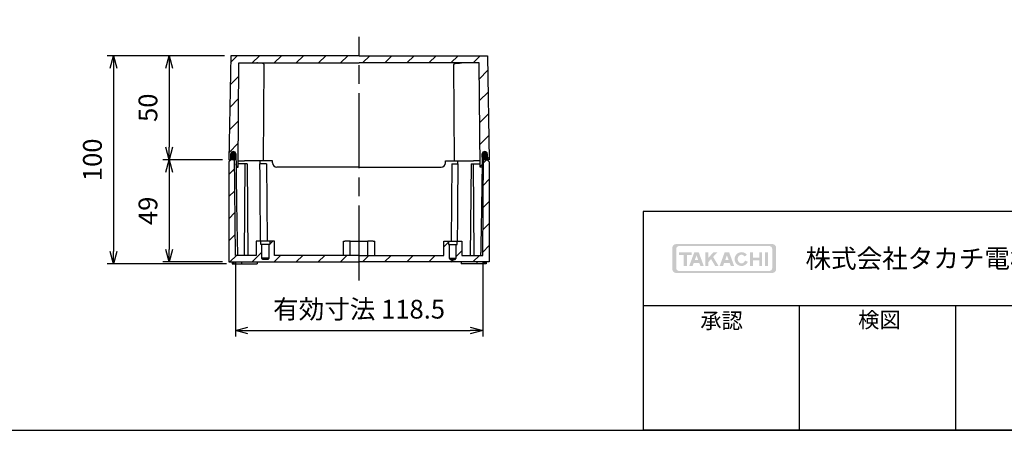
# Model space of a CAD drawing. Units: millimetres. Extents: x 0 to 2428, y 0 to 840.
# Drawn here: x 1550 to 2022, y 0 to 197 of the extents above; entities that cross this region are included whole.
import ezdxf
from ezdxf.enums import TextEntityAlignment as Align

# ---------------------------------------------------------------- set-up
doc = ezdxf.new("R2010")
doc.units = ezdxf.units.MM
doc.header["$LTSCALE"] = 3
doc.linetypes.add('AM_ISO08W050', pattern=[18, 12, -1.5, 3, -1.5])
for name, color, linetype, lineweight in [('AM_5', 3, 'Continuous', 25), ('AM_7', 4, 'AM_ISO08W050', 25), ('AM_8', 1, 'Continuous', 25), ('ｶﾞｽｹｯﾄ', 5, 'Continuous', 25), ('ﾄｯﾌﾟｶﾊﾞｰ', 7, 'Continuous', 25), ('ﾎﾞﾃﾞｨｰ', 2, 'Continuous', 25)]:
    doc.layers.add(name, color=color, linetype=linetype, lineweight=lineweight)
doc.layers.add('RAHM2', color=1, linetype='Continuous')
doc.styles.get("Standard").update_dxf_attribs({"font": 'ISOCP.SHX', "bigfont": 'EXTFONT.SHX'})
doc.dimstyles.new('AM_ISO$0', dxfattribs={"dimtxt": 3.5, "dimasz": 2.5, "dimexe": 1, "dimexo": 1, "dimgap": 1.5, "dimtad": 1, "dimdsep": 46, "dimtxsty": 'STANDARD', "dimblk": 'OPEN30', "dimcen": 0, "dimclrd": 3, "dimclre": 3, "dimclrt": 2, "dimadec": 0, "dimazin": 2, "dimtp": 0.1, "dimtm": 0.1, "dimtfac": 0.71, "dimtmove": 0, "dimatfit": 3, "dimldrblk": 'OPEN30', "dimfxl": 1, "dimlwd": -1, "dimlwe": -1, "dimarcsym": 0})
pattern_1 = [(45, (0, 0), (-5.303300858899105, 5.303300858899106), [])]

# ---------------------------------------------------------------- blocks, each defined once
blk = doc.blocks.new('TK-A3')
blk.add_lwpolyline([(0, 0), (403, 0), (403, 280), (0, 280.0000000000001)], close=True)
blk = doc.blocks.new('A$C0FAF06CF')
at = {"layer": 'AM_8'}
h = blk.add_hatch(color=1, dxfattribs=at)
edge = h.paths.add_edge_path()
edge.add_line((-8.013599999999968, -2.41150000000041), (8.013600000000068, -2.411500000000414))
edge.add_arc((8.013600000000054, -1.773380000000512), 0.6381199999999012, 270, 360)
edge.add_line((8.651719999999955, -1.773380000000512), (8.651719999999967, 1.773379999999486))
edge.add_arc((8.013600000000025, 1.773379999999429), 0.638119999999958, 5.1039e-12, 90.00000000000126)
edge.add_line((8.013599999999997, 2.41149999999939), (-8.013599999999997, 2.411499999999387))
edge.add_arc((-8.013600000000025, 1.773379999999436), 0.638119999999951, 89.99999999999682, 179.9999999999955)
edge.add_line((-8.651719999999983, 1.773379999999486), (-8.651719999999983, -1.773380000000505))
edge.add_arc((-8.013600000000025, -1.773380000000457), 0.638119999999951, 180.0000000000043, 270.0000000000045)
edge = h.paths.add_edge_path(flags=16)
edge.add_line((-7.47193999999996, 2.092439999999486), (7.471940000000017, 2.092439999999479))
edge.add_arc((7.471940000000046, 1.550779999999479), 0.5416600000000003, 7.958078640513122e-13, 90.00000000000148, ccw=False)
edge.add_line((8.013600000000025, 1.550779999999486), (8.013600000000025, -1.550780000000505))
edge.add_arc((7.471940000000017, -1.550780000000502), 0.5416600000000074, 270, 359.99999999999966, ccw=False)
edge.add_line((7.471940000000017, -2.092440000000506), (-7.47193999999996, -2.092440000000513))
edge.add_arc((-7.47193999999996, -1.550780000000505), 0.5416600000000074, 180, 270, ccw=False)
edge.add_line((-8.013599999999968, -1.550780000000505), (-8.013599999999968, 1.550779999999486))
edge.add_arc((-7.47193999999996, 1.550779999999486), 0.5416600000000003, 90, 180, ccw=False)
for points in [[(-5.453699999999969, 0.5935999999994924), (-5.453699999999969, 1.038799999999492), (-7.531299999999987, 1.038799999999492), (-7.531299999999987, 0.5935999999994924), (-6.759619999999983, 0.5935999999994924), (-6.759619999999983, -1.224300000000516), (-6.225379999999972, -1.224300000000516), (-6.225379999999972, 0.5935999999994924)], [(-3.146079999999983, 1.038799999999492), (-3.146079999999983, -1.224300000000516), (-2.671199999999942, -1.224300000000516), (-2.671199999999942, -0.6184186206901412), (-2.193432261217481, -0.1027759420753025), (-1.520149446800417, -1.224300000000516), (-0.9571799999999939, -1.224300000000516), (-1.851807874889658, 0.2659306476478651), (-1.135707252964408, 1.038799999999492), (-1.788279380580377, 1.038799999999492), (-2.671199999999942, 0.085886028951558), (-2.671199999999942, 1.038799999999492)], [(4.304715008555604, 1.038799999999492), (4.304715008555604, -1.224300000000516), (4.775885008555576, -1.224300000000516), (4.775885008555576, -0.315350000000512), (5.829525008555606, -0.315350000000512), (5.829525008555606, -1.224300000000516), (6.300695008555578, -1.224300000000516), (6.300695008555578, 1.038799999999492), (5.829525008555606, 1.038799999999492), (5.829525008555606, 0.1298499999994878), (4.775885008555576, 0.1298499999994878), (4.775885008555576, 1.038799999999492)], [(7.280135008555589, -1.224300000000516), (7.280135008555589, 1.038799999999492), (6.805255008555604, 1.038799999999492), (6.805255008555604, -1.224300000000516)]]:
    blk.add_hatch(color=1, dxfattribs=at).paths.add_polyline_path(points)
h = blk.add_hatch(color=1, dxfattribs=at)
h.paths.add_polyline_path([(-5.264049114754044, -1.224300000000516), (-5.084217508196672, -0.734580000000511), (-4.161102491803262, -0.734580000000511), (-3.981270885245876, -1.224300000000516), (-3.420619999999971, -1.224300000000516), (-4.251659999999958, 1.038799999999492), (-4.993659999999977, 1.038799999999492), (-5.82469999999995, -1.224300000000516)])
h.paths.add_polyline_path([(-4.332759934426206, -0.2671200000005083), (-4.912560065573728, -0.2671200000005083), (-4.622659999999967, 0.5223399999994971)], flags=16)
h = blk.add_hatch(color=1, dxfattribs=at)
h.paths.add_polyline_path([(-0.1961891147540484, -1.224300000000516), (-0.0163575081966769, -0.734580000000511), (0.9067575081967476, -0.734580000000511), (1.086589114754119, -1.224300000000516), (1.64724000000001, -1.224300000000516), (0.8162000000000375, 1.038799999999492), (0.0742000000000189, 1.038799999999492), (-0.7568399999999543, -1.224300000000516)])
h.paths.add_polyline_path([(0.7351000655737892, -0.2671200000005083), (0.1552999344262673, -0.2671200000005083), (0.4452000000000283, 0.5223399999994971)], flags=16)
h = blk.add_hatch(color=1, dxfattribs=at)
edge = h.paths.add_edge_path()
edge.add_ellipse((2.878960000000006, -0.0927500000005264), major_axis=(0, 0.7271600000000495), ratio=0.8673469387754511, start_angle=308.5505407908052, end_angle=246.5820184016549)
edge.add_line((3.469375036740871, -0.3484654247793539), (3.94113500855559, -0.5527900000005097))
edge.add_arc((2.878960000000006, -0.0927500000005122), 1.157520000000026, 38.550540790803325, 336.58201840165333, ccw=False)
edge.add_line((3.784208621486186, 0.6286219454599618), (3.397792961318373, 0.3206961337928842))
blk = doc.blocks.new('TK-仕様書NEW')
for p, q in [((0, 35), (-193, 35)), ((-193, 35), (-193, 0)), ((-193.0000000000001, 19.99999999999994), (-35, 19.99999999999994)), ((-168.0000000000001, 19.99999999999993), (-168, 0)), ((-143.0000000000001, 19.99999999999993), (-143, 0)), ((0, 0), (-193, 0))]:
    blk.add_line(p, q)
at = {"xscale": 0.9599999999999999, "yscale": 0.9599999999999999, "zscale": 0.9599999999999999}
blk.add_blockref('A$C0FAF06CF', (-180, 27.49999999999997), dxfattribs=at)
at = {"insert": (-167, 27.49999999999997), "char_height": 3, "width": 42.88435181670968, "attachment_point": 4}
blk.add_mtext('\\fＭＳ ゴシック|b0|i0|c128|p49;株式会社タカチ電機工業', dxfattribs=at)
for tag, p in [('品名', (-106.1561493930892, 24.94727555274869)), ('型番', (-106.1391682485609, 11.53771236320705))]:
    blk.add_attdef(tag, p, '', height=3.5)
for tag, height, p in [('GEN-TITLE-SCA', 3, (-17.5, 14.79266317345349)), ('承認', 3.5, (-180.7195176573868, 7.729076668239944)), ('検図', 3.5, (-155.5000000000001, 7.72907666823994)), ('製図', 3.5, (-130.5000000000001, 7.72907666823994)), ('ページNO.', 3.5, (-21, 5.5)), ('総ページ数', 3.5, (-12, 5.5))]:
    blk.add_attdef(tag, text='', height=height).set_placement(p, align=Align.MIDDLE)
blk.add_attdef('GEN-TITLE-DAT', text='', height=3).set_placement((-85.5, 3.5), align=Align.MIDDLE_CENTER)
at = {"layer": 'RAHM2', "char_height": 2.5, "width": 17, "attachment_point": 2}
for s, insert in [('承認', (-180.4289022005786, 18.8010354072796)), ('検図', (-155.1678725559621, 18.92584712714763))]:
    blk.add_mtext(s, dxfattribs=dict(at, insert=insert))
blk = doc.blocks.new('_Open30')
at = {"color": 0, "linetype": 'ByBlock', "lineweight": -2}
for p, q in [((-1, 0.26794919), (0, 0)), ((0, 0), (-1, -0.26794919)), ((0, 0), (-1, 0))]:
    blk.add_line(p, q, dxfattribs=at)
blk = doc.blocks.new('*D105')
at = {"layer": 'AM_5', "color": 3}
for p, q in [((1653.256505510897, 80.99075722391478), (1653.256505510897, 44.99075722391353)), ((1772.055379047697, 80.99075722391478), (1772.055379047697, 44.99075722391353)), ((1659.256505510898, 47.99075722391353), (1766.055379047697, 47.99075722391353))]:
    blk.add_line(p, q, dxfattribs=at)
at = {"layer": 'Defpoints', "color": 0}
for p in [(1653.256505510897, 83.99075722391478), (1772.055379047697, 83.99075722391478), (1772.055379047697, 47.99075722391353)]:
    blk.add_point(p, dxfattribs=at)
at = {"layer": 'AM_5', "color": 3, "xscale": 6, "yscale": 6, "zscale": 6, "rotation": 180}
blk.add_blockref('_Open30', (1653.256505510897, 47.99075722391353), dxfattribs=at)
at = {"layer": 'AM_5', "color": 3, "xscale": 6, "yscale": 6, "zscale": 6}
blk.add_blockref('_Open30', (1772.055379047697, 47.99075722391353), dxfattribs=at)
at = {"layer": 'AM_5', "color": 2, "insert": (1712.655942279297, 56.99075722391353), "char_height": 9, "attachment_point": 5}
blk.add_mtext('有効寸法 118.5', dxfattribs=at)
blk = doc.blocks.new('*D114')
at = {"layer": 'AM_5', "color": 3}
for p, q in [((1648.028695525708, 179.8907572239147), (1591.788780601067, 179.8907572239148)), ((1594.788780601067, 173.8907572239148), (1594.788780601067, 85.89075722391466)), ((1649.073827984516, 79.89075722391465), (1591.788780601067, 79.89075722391466))]:
    blk.add_line(p, q, dxfattribs=at)
at = {"layer": 'Defpoints', "color": 0}
for p in [(1651.028695525707, 179.8907572239147), (1594.788780601067, 79.89075722391466), (1652.073827984516, 79.89075722391465)]:
    blk.add_point(p, dxfattribs=at)
at = {"layer": 'AM_5', "color": 3, "xscale": 6, "yscale": 6, "zscale": 6}
for p, rotation in [((1594.788780601067, 179.8907572239148), 90), ((1594.788780601067, 79.89075722391466), 270)]:
    blk.add_blockref('_Open30', p, dxfattribs=dict(at, rotation=rotation))
at = {"layer": 'AM_5', "color": 2, "insert": (1585.788780601068, 129.890757223915), "char_height": 9, "attachment_point": 5, "rotation": 90}
blk.add_mtext('100', dxfattribs=at)
blk = doc.blocks.new('*D115')
at = {"layer": 'AM_5', "color": 3}
for p, q in [((1648.028695525708, 179.8907572239147), (1618.455942279297, 179.8907572239147)), ((1621.455942279298, 173.8907572239147), (1621.455942279298, 135.8907572239145)), ((1647.155942279297, 129.8907572239145), (1618.455942279297, 129.8907572239145))]:
    blk.add_line(p, q, dxfattribs=at)
at = {"layer": 'Defpoints', "color": 0}
for p in [(1651.028695525707, 179.8907572239147), (1621.455942279298, 129.8907572239145), (1650.155942279297, 129.8907572239145)]:
    blk.add_point(p, dxfattribs=at)
at = {"layer": 'AM_5', "color": 3, "xscale": 6, "yscale": 6, "zscale": 6}
for p, rotation in [((1621.455942279298, 179.8907572239147), 90), ((1621.455942279298, 129.8907572239145), 270)]:
    blk.add_blockref('_Open30', p, dxfattribs=dict(at, rotation=rotation))
at = {"layer": 'AM_5', "color": 2, "insert": (1612.455942279298, 154.8907572239149), "char_height": 9, "attachment_point": 5, "rotation": 90}
blk.add_mtext('50', dxfattribs=at)
blk = doc.blocks.new('*D116')
at = {"layer": 'AM_5', "color": 3}
for p, q in [((1647.155942279297, 129.8907572239145), (1618.455942279297, 129.8907572239145)), ((1621.455942279298, 123.8907572239145), (1621.455942279298, 86.89075722391489)), ((1647.155942279297, 80.89075722391487), (1618.455942279297, 80.89075722391489))]:
    blk.add_line(p, q, dxfattribs=at)
at = {"layer": 'Defpoints', "color": 0}
for p in [(1650.155942279297, 129.8907572239145), (1621.455942279298, 80.89075722391489), (1650.155942279297, 80.89075722391487)]:
    blk.add_point(p, dxfattribs=at)
at = {"layer": 'AM_5', "color": 3, "xscale": 6, "yscale": 6, "zscale": 6}
for p, rotation in [((1621.455942279298, 129.8907572239145), 90), ((1621.455942279298, 80.89075722391489), 270)]:
    blk.add_blockref('_Open30', p, dxfattribs=dict(at, rotation=rotation))
at = {"layer": 'AM_5', "color": 2, "insert": (1612.455942279298, 105.3907572239149), "char_height": 9, "attachment_point": 5, "rotation": 90}
blk.add_mtext('49', dxfattribs=at)

msp = doc.modelspace()

# ---------------------------------------------------------------- hatches: boundary and pattern name
at = {"layer": 'AM_8'}
h = msp.add_hatch(dxfattribs=at)
h.set_pattern_fill('_U', color=256, scale=7.5, angle=45, style=0, pattern_type=0)
h.set_pattern_definition(pattern_1)
edge = h.paths.add_edge_path()
edge.add_line((1651.028695525707, 179.8907572239147), (1650.155942279297, 129.890757223915))
edge.add_line((1650.155942279297, 129.890757223915), (1651.056885303847, 129.890757223915))
edge.add_line((1651.056885303847, 129.890757223915), (1651.106125045108, 132.7117001116401))
edge.add_arc((1652.305942279296, 132.6907572239149), 1.200000000001023, 1.0382897194861016, 178.9999999999817, ccw=False)
edge.add_line((1653.505745249819, 132.7125019227741), (1653.620317757238, 126.390757223915))
edge.add_line((1653.620317757238, 126.390757223915), (1654.529761675927, 126.390757223915))
edge.add_line((1654.529761675927, 126.390757223915), (1654.966105065468, 176.390757223915))
edge.add_line((1654.966105065468, 176.390757223915), (1770.345779493127, 176.390757223915))
edge.add_line((1770.345779493127, 176.390757223915), (1770.782122882667, 126.390757223915))
edge.add_line((1770.782122882667, 126.390757223915), (1771.691566801357, 126.390757223915))
edge.add_line((1771.691566801357, 126.390757223915), (1771.806139308777, 132.7125019227739))
edge.add_arc((1773.005942279298, 132.6907572239149), 1.199999999999081, 1.0000000000171099, 178.9617102805148, ccw=False)
edge.add_line((1774.205759513485, 132.7117001116399), (1774.233678948007, 131.1121967791008))
edge.add_line((1774.233678948007, 131.1121967791008), (1774.254999254747, 129.890757223915))
edge.add_line((1774.254999254747, 129.890757223915), (1775.155942279297, 129.890757223915))
edge.add_line((1775.155942279297, 129.890757223915), (1774.283189032887, 179.8907572239147))
edge.add_line((1774.283189032887, 179.8907572239147), (1651.028695525707, 179.8907572239147))
h = msp.add_hatch(dxfattribs=at)
h.set_pattern_fill('_U', color=256, scale=7.5, angle=45, style=0, pattern_type=0)
h.set_pattern_definition(pattern_1)
edge = h.paths.add_edge_path()
edge.add_line((1774.155942279297, 129.890757223915), (1773.705942279297, 129.890757223915))
edge.add_line((1773.705942279297, 129.890757223915), (1773.690185296358, 130.0708603630496))
edge.add_arc((1773.005407653938, 131.090757223915), 1.228458394232885, 243.4765478363737, 303.8781429110958, ccw=False)
edge.add_line((1772.456822251481, 129.9915920486238), (1772.455942279297, 129.8907572239149))
edge.add_line((1772.455942279297, 129.890757223915), (1772.055379047697, 83.9907572239149))
edge.add_line((1772.055379047697, 83.9907572239149), (1762.005942279297, 83.9907572239149))
edge.add_line((1762.005942279297, 83.9907572239149), (1762.005942279297, 90.89075722391497))
edge.add_line((1762.005942279297, 90.89075722391497), (1759.755942279297, 90.89075722391497))
edge.add_line((1759.755942279297, 90.89075722391497), (1759.755942279297, 89.29075722391507))
edge.add_line((1759.755942279297, 89.29075722391507), (1759.355942279297, 89.29075722391507))
edge.add_line((1759.355942279297, 89.29075722391507), (1759.355942279297, 82.59075722391503))
edge.add_line((1759.355942279297, 82.59075722391503), (1758.855942279297, 82.09075722391503))
edge.add_line((1758.855942279297, 82.09075722391503), (1756.455942279298, 82.09075722391503))
edge.add_line((1756.455942279298, 82.09075722391503), (1755.955942279297, 82.59075722391503))
edge.add_line((1755.955942279297, 82.59075722391503), (1755.955942279297, 89.29075722391507))
edge.add_line((1755.955942279297, 89.29075722391507), (1755.555942279298, 89.29075722391507))
edge.add_line((1755.555942279298, 89.29075722391507), (1755.555942279298, 90.89075722391497))
edge.add_line((1755.555942279298, 90.89075722391497), (1753.305942279298, 90.89075722391497))
edge.add_line((1753.305942279298, 90.89075722391497), (1753.305942279298, 83.9907572239149))
edge.add_line((1753.305942279298, 83.9907572239149), (1672.005942279298, 83.9907572239149))
edge.add_line((1672.005942279298, 83.9907572239149), (1672.005942279298, 90.89075722391497))
edge.add_line((1672.005942279298, 90.89075722391497), (1669.755942279298, 90.89075722391497))
edge.add_line((1669.755942279298, 90.89075722391497), (1669.755942279298, 89.29075722391507))
edge.add_line((1669.755942279298, 89.29075722391507), (1669.355942279298, 89.29075722391507))
edge.add_line((1669.355942279298, 89.29075722391507), (1669.355942279298, 82.59075722391503))
edge.add_line((1669.355942279298, 82.59075722391503), (1668.855942279298, 82.09075722391503))
edge.add_line((1668.855942279298, 82.09075722391503), (1666.455942279297, 82.09075722391503))
edge.add_line((1666.455942279297, 82.09075722391503), (1665.955942279297, 82.59075722391503))
edge.add_line((1665.955942279297, 82.59075722391503), (1665.955942279297, 89.29075722391507))
edge.add_line((1665.955942279297, 89.29075722391507), (1665.555942279297, 89.29075722391507))
edge.add_line((1665.555942279297, 89.29075722391507), (1665.555942279297, 90.89075722391497))
edge.add_line((1665.555942279297, 90.89075722391497), (1663.305942279297, 90.89075722391497))
edge.add_line((1663.305942279297, 90.89075722391497), (1663.305942279297, 83.9907572239149))
edge.add_line((1663.305942279297, 83.9907572239149), (1653.256505510897, 83.9907572239149))
edge.add_line((1653.256505510897, 83.9907572239149), (1652.855942279298, 129.890757223915))
edge.add_line((1652.855942279298, 129.890757223915), (1652.855062307114, 129.991592048624))
edge.add_arc((1652.306476904658, 131.090757223915), 1.228458394232821, 236.1218570888954, 296.5234521636293, ccw=False)
edge.add_line((1651.621699262237, 130.0708603630496), (1651.605942279298, 129.890757223915))
edge.add_line((1651.605942279298, 129.890757223915), (1651.155942279297, 129.890757223915))
edge.add_line((1651.155942279297, 129.890757223915), (1650.155942279297, 128.890757223915))
edge.add_line((1650.155942279297, 128.890757223915), (1650.155942279297, 80.89075722391497))
edge.add_line((1650.155942279297, 80.89075722391497), (1775.155942279297, 80.89075722391497))
edge.add_line((1775.155942279297, 80.89075722391497), (1775.155942279297, 128.890757223915))
edge.add_line((1775.155942279297, 128.890757223915), (1774.155942279297, 129.890757223915))
at = {"layer": 'ｶﾞｽｹｯﾄ'}
h = msp.add_hatch(color=256, dxfattribs=at)
edge = h.paths.add_edge_path()
edge.add_line((1653.534733596792, 131.1130176054513), (1653.505745249818, 132.7125019227739))
edge.add_arc((1652.305942279296, 132.6907572239149), 1.200000000000558, 1.038289719482601, 178.9999999999813)
edge.add_line((1651.106125045108, 132.7117001116401), (1651.078205610588, 131.1121967791007))
edge.add_arc((1652.306476904657, 131.090757223915), 1.228458394232842, 179.000000000081, 361.0382897194892)
h = msp.add_hatch(color=256, dxfattribs=at)
edge = h.paths.add_edge_path()
edge.add_line((1771.777150961802, 131.1130176054513), (1771.806139308777, 132.7125019227739))
edge.add_arc((1773.005942279298, 132.6907572239149), 1.200000000000558, 1.0000000000185878, 178.9617102805174, ccw=False)
edge.add_line((1774.205759513487, 132.7117001116401), (1774.233678948007, 131.1121967791007))
edge.add_arc((1773.005407653938, 131.090757223915), 1.228458394232842, -181.03828971948906, 0.9999999999189981, ccw=False)

# ---------------------------------------------------------------- linework, layer by layer
at = {"layer": 'AM_7'}
msp.add_line((1712.655942279297, 71.89075722391499), (1712.655942279297, 188.8907572239148), dxfattribs=at)
at = {"layer": 'ｶﾞｽｹｯﾄ'}
for p, q in [((1651.106125045108, 132.7117001116401), (1651.078205610588, 131.1121967791007)), ((1653.534733596792, 131.1130176054514), (1653.505745249818, 132.7125019227739)), ((1771.777150961802, 131.1130176054514), (1771.806139308777, 132.7125019227739)), ((1774.205759513487, 132.7117001116401), (1774.233678948007, 131.1121967791007))]:
    msp.add_line(p, q, dxfattribs=at)
for centre, radius, start, end in [((1652.305942279298, 132.6907572239149), 1.200000000000005, 1.038289719474396, 178.9999999999852), ((1773.005942279297, 132.6907572239149), 1.200000000000005, 1.000000000014805, 178.9617102805256), ((1652.306476904657, 131.090757223915), 1.228458394232883, 179.0000000000764, 1.038289719487426), ((1773.005407653938, 131.090757223915), 1.228458394232883, 178.9617102805126, 0.9999999999235981)]:
    msp.add_arc(centre, radius, start, end, dxfattribs=at)
at = {"layer": 'ﾄｯﾌﾟｶﾊﾞｰ'}
for p, q in [((1651.028695525707, 179.8907572239147), (1650.155942279297, 129.890757223915)), ((1712.655942279297, 179.8907572239147), (1651.028695525707, 179.8907572239147)), ((1712.655942279297, 179.8907572239147), (1774.283189032887, 179.8907572239147)), ((1774.283189032887, 179.8907572239147), (1775.155942279297, 129.890757223915)), ((1654.529761675927, 126.390757223915), (1654.966105065468, 176.390757223915)), ((1654.966105065468, 176.390757223915), (1712.655942279297, 176.390757223915)), ((1666.755942279297, 129.390757223915), (1667.158684220867, 175.5404126585449)), ((1770.345779493127, 176.390757223915), (1712.655942279297, 176.390757223915)), ((1758.555942279297, 129.390757223915), (1758.153200337727, 175.5404126585449)), ((1770.782122882667, 126.390757223915), (1770.345779493127, 176.390757223915)), ((1651.056885303847, 129.890757223915), (1651.106125045108, 132.7117001116401)), ((1653.505745249817, 132.7125019227739), (1653.620317757238, 126.390757223915)), ((1771.806139308777, 132.7125019227739), (1771.691566801357, 126.390757223915)), ((1774.254999254747, 129.890757223915), (1774.205759513487, 132.7117001116401)), ((1650.155942279297, 129.890757223915), (1651.056885303847, 129.890757223915)), ((1651.056885303846, 129.890757223915), (1651.155942279297, 129.890757223915)), ((1653.556885303845, 129.890757223915), (1652.855942279298, 129.890757223915)), ((1654.555942279297, 129.390757223915), (1657.655942279298, 129.390757223915)), ((1666.755942279297, 129.390757223915), (1657.655942279298, 129.390757223915)), ((1671.155942279298, 129.390757223915), (1666.755942279297, 129.390757223915)), ((1671.155942279298, 128.390757223915), (1671.155942279298, 129.390757223915)), ((1754.155942279297, 129.390757223915), (1758.555942279297, 129.390757223915)), ((1754.155942279297, 128.390757223915), (1754.155942279297, 129.390757223915)), ((1758.555942279297, 129.390757223915), (1767.655942279297, 129.390757223915)), ((1770.755942279297, 129.390757223915), (1767.655942279297, 129.390757223915)), ((1771.75499925475, 129.890757223915), (1772.455942279297, 129.890757223915)), ((1774.25499925475, 129.890757223915), (1774.155942279297, 129.890757223915)), ((1775.155942279297, 129.890757223915), (1774.254999254747, 129.890757223915)), ((1653.620317757238, 126.390757223915), (1654.529761675927, 126.390757223915)), ((1712.655942279297, 126.390757223915), (1673.155942279297, 126.390757223915)), ((1712.655942279297, 126.390757223915), (1752.155942279297, 126.390757223915)), ((1771.691566801357, 126.390757223915), (1770.782122882667, 126.390757223915))]:
    msp.add_line(p, q, dxfattribs=at)
for centre, radius, start, end in [((1652.305942279297, 132.6907572239149), 1.200000000000002, 1.038289719487426, 178.9999999999852), ((1773.005942279297, 132.6907572239149), 1.200000000000002, 1.000000000014805, 178.9617102805126), ((1673.155942279297, 128.390757223915), 2, 180, 270), ((1752.155942279297, 128.390757223915), 2, 270, 0)]:
    msp.add_arc(centre, radius, start, end, dxfattribs=at)
for points in [[(1667.158684220864, 175.540412658544), (1667.161034053374, 175.8096767938739), (1666.93184953274, 176.0272158070418), (1665.971531564248, 176.301330471724), (1665.23998768922, 176.3615493094271), (1664.117167001543, 176.3879879818973), (1663.819471981557, 176.3906023315292), (1663.503437146277, 176.390757223915)], [(1758.15320033773, 175.540412658544), (1758.150850505221, 175.8096767938739), (1758.380035025855, 176.0272158070418), (1759.340352994347, 176.301330471724), (1760.071896869375, 176.3615493094271), (1761.194717557051, 176.3879879818973), (1761.492412577038, 176.3906023315292), (1761.808447412317, 176.390757223915)]]:
    msp.add_open_spline(points, degree=3, knots=[-4.360773923026401, -4.360773923026401, -4.360773923026378, -4.360773923026378, -3.999959293027956, -3.999959293027956, -3.639144663029511, -3.639144663029511, -3.522703337049815, -3.522703337049815, -3.522703337049815, -3.522703337049815], dxfattribs=at)
at = {"layer": 'ﾎﾞﾃﾞｨｰ'}
for p, q in [((1651.155942279297, 129.890757223915), (1650.155942279297, 128.890757223915)), ((1650.155942279297, 128.890757223915), (1650.155942279297, 80.89075722391497)), ((1651.605942279298, 129.890757223915), (1651.155942279297, 129.890757223915)), ((1651.701056082275, 130.9779129666626), (1651.605942279298, 129.890757223915)), ((1652.838488543716, 131.890757223915), (1652.697250780367, 131.890757223915)), ((1653.256505510897, 83.9907572239149), (1652.838488543716, 131.890757223915)), ((1653.593132420069, 127.890757223915), (1653.559605262306, 127.8907572237183)), ((1657.855942279297, 127.890757223915), (1654.542851977614, 127.890757223915)), ((1657.855942279297, 127.890757223915), (1657.472832783287, 83.9907572239149)), ((1658.855942279298, 127.890757223915), (1657.855942279297, 127.890757223915)), ((1658.855942279298, 127.890757223915), (1659.239051775308, 83.9907572239149)), ((1668.155942279297, 127.890757223915), (1665.077000874038, 127.890757223915)), ((1665.173396014878, 127.890757223915), (1665.160305713191, 129.3907572239147)), ((1668.155942279297, 127.890757223915), (1668.478836387556, 90.89075722391497)), ((1757.155942279297, 127.890757223915), (1756.83304817104, 90.89075722391497)), ((1757.155942279297, 127.890757223915), (1760.234883684557, 127.890757223915)), ((1760.138488543718, 127.890757223915), (1760.151578845404, 129.3907572239147)), ((1766.455942279297, 127.890757223915), (1766.072832783288, 83.9907572239149)), ((1766.455942279297, 127.890757223915), (1767.455942279298, 127.890757223915)), ((1767.455942279298, 127.890757223915), (1770.769032580981, 127.890757223915)), ((1767.455942279298, 127.890757223915), (1767.839051775307, 83.9907572239149)), ((1771.718752138526, 127.890757223915), (1771.752279296289, 127.8907572237183)), ((1772.055379047697, 83.9907572239149), (1772.473396014879, 131.890757223915)), ((1772.473396014879, 131.890757223915), (1772.614633778228, 131.890757223915)), ((1773.61082847632, 130.9779129666626), (1773.705942279297, 129.890757223915)), ((1773.705942279297, 129.890757223915), (1774.155942279297, 129.890757223915)), ((1774.155942279297, 129.890757223915), (1775.155942279297, 128.890757223915)), ((1775.155942279297, 128.890757223915), (1775.155942279297, 80.89075722391497)), ((1665.555942279297, 90.89075722391497), (1663.305942279297, 90.89075722391497)), ((1663.305942279297, 90.89075722391497), (1663.305942279297, 83.9907572239149)), ((1665.555942279297, 89.29075722391507), (1665.555942279297, 90.89075722391497)), ((1669.755942279298, 90.89075722391497), (1665.555942279297, 90.89075722391497)), ((1672.005942279298, 90.89075722391497), (1669.755942279298, 90.89075722391497)), ((1669.755942279298, 90.89075722391497), (1669.755942279298, 89.29075722391507)), ((1672.005942279298, 83.9907572239149), (1672.005942279298, 90.89075722391497)), ((1705.155942279297, 90.89075722391497), (1705.905942279297, 90.89075722391497)), ((1705.155942279297, 83.9907572239149), (1705.155942279297, 90.89075722391497)), ((1708.371085222172, 90.89075722391497), (1705.905942279297, 90.89075722391497)), ((1708.371085222172, 90.89075722391497), (1716.940799336423, 90.89075722391497)), ((1708.371085222172, 83.9907572239149), (1708.371085222172, 90.89075722391497)), ((1719.405942279297, 90.89075722391497), (1716.940799336424, 90.89075722391497)), ((1716.940799336424, 83.9907572239149), (1716.940799336424, 90.89075722391497)), ((1719.405942279297, 90.89075722391497), (1720.155942279297, 90.89075722391497)), ((1720.155942279297, 83.9907572239149), (1720.155942279297, 90.89075722391497)), ((1753.305942279298, 83.9907572239149), (1753.305942279298, 90.89075722391497)), ((1753.305942279298, 90.89075722391497), (1755.555942279298, 90.89075722391497)), ((1755.555942279298, 90.89075722391497), (1755.555942279298, 89.29075722391507)), ((1755.555942279298, 90.89075722391497), (1759.755942279297, 90.89075722391497)), ((1759.755942279297, 89.29075722391507), (1759.755942279297, 90.89075722391497)), ((1759.755942279297, 90.89075722391497), (1762.005942279297, 90.89075722391497)), ((1762.005942279297, 90.89075722391497), (1762.005942279297, 83.9907572239149)), ((1665.955942279297, 89.29075722391507), (1665.555942279297, 89.29075722391507)), ((1665.955942279297, 82.59075722391503), (1665.955942279297, 89.29075722391507)), ((1669.355942279298, 89.29075722391507), (1665.955942279297, 89.29075722391507)), ((1669.755942279298, 89.29075722391507), (1669.355942279298, 89.29075722391507)), ((1669.355942279298, 89.29075722391507), (1669.355942279298, 82.59075722391503)), ((1755.555942279298, 89.29075722391507), (1755.955942279297, 89.29075722391507)), ((1755.955942279297, 89.29075722391507), (1755.955942279297, 82.59075722391503)), ((1755.955942279297, 89.29075722391507), (1759.355942279297, 89.29075722391507)), ((1759.355942279297, 82.59075722391503), (1759.355942279297, 89.29075722391507)), ((1759.355942279297, 89.29075722391507), (1759.755942279297, 89.29075722391507)), ((1650.155942279297, 80.89075722391497), (1712.655942279297, 80.89075722391497)), ((1651.655942279298, 80.89075722391497), (1651.655942279298, 79.89075722391499)), ((1652.073827984517, 80.89075722391497), (1652.073827984517, 79.89075722391499)), ((1652.615109014847, 79.89075722391499), (1652.615109014847, 80.89075722391497)), ((1663.305942279297, 83.9907572239149), (1653.256505510897, 83.9907572239149)), ((1656.155942279298, 80.89075722391497), (1656.155942279298, 79.89075722391499)), ((1663.655942279298, 80.89075722391497), (1663.655942279298, 79.89075722391499)), ((1666.455942279297, 82.09075722391503), (1665.955942279297, 82.59075722391503)), ((1669.355942279298, 82.59075722391503), (1665.955942279297, 82.59075722391503)), ((1668.855942279298, 82.09075722391503), (1666.455942279297, 82.09075722391503)), ((1669.355942279298, 82.59075722391503), (1668.855942279298, 82.09075722391503)), ((1712.655942279297, 83.9907572239149), (1672.005942279298, 83.9907572239149)), ((1712.655942279297, 83.9907572239149), (1753.305942279298, 83.9907572239149)), ((1775.155942279297, 80.89075722391497), (1712.655942279297, 80.89075722391497)), ((1755.955942279297, 82.59075722391503), (1756.455942279298, 82.09075722391503)), ((1755.955942279297, 82.59075722391503), (1759.355942279297, 82.59075722391503)), ((1756.455942279298, 82.09075722391503), (1758.855942279297, 82.09075722391503)), ((1758.855942279297, 82.09075722391503), (1759.355942279297, 82.59075722391503)), ((1761.655942279297, 80.89075722391497), (1761.655942279297, 79.89075722391499)), ((1762.005942279297, 83.9907572239149), (1772.055379047697, 83.9907572239149)), ((1769.155942279297, 80.89075722391497), (1769.155942279297, 79.89075722391499)), ((1772.696775543748, 79.89075722391499), (1772.696775543748, 80.89075722391497)), ((1773.238056574077, 80.89075722391497), (1773.238056574077, 79.89075722391499)), ((1773.655942279297, 80.89075722391497), (1773.655942279297, 79.89075722391499)), ((1651.655942279298, 79.89075722391499), (1652.073827984517, 79.89075722391499)), ((1652.073827984517, 79.89075722391499), (1652.615109014847, 79.89075722391499)), ((1652.615109014846, 79.89075722391499), (1656.155942279298, 79.89075722391499)), ((1656.155942279297, 79.89075722391499), (1663.655942279298, 79.89075722391499)), ((1769.155942279298, 79.89075722391499), (1761.655942279297, 79.89075722391499)), ((1772.696775543749, 79.89075722391499), (1769.155942279297, 79.89075722391499)), ((1773.238056574077, 79.89075722391499), (1772.696775543748, 79.89075722391499)), ((1773.655942279297, 79.89075722391499), (1773.238056574079, 79.89075722391499))]:
    msp.add_line(p, q, dxfattribs=at)
for centre, start, end in [((1652.697250780367, 130.890757223915), 90, 175.0000000000002), ((1772.614633778228, 130.890757223915), 4.999999999999793, 90)]:
    msp.add_arc(centre, 0.9999999999999941, start, end, dxfattribs=at)
for points in [[(1653.55960525115, 127.89075722357), (1653.969832222335, 97.15383278796914), (1654.300786466824, 83.99075722391467)], [(1771.752279307445, 127.89075722357), (1771.34205233626, 97.15383278796914), (1771.01109809177, 83.99075722391467)]]:
    msp.add_rational_spline(points, [1.002161979474126, 1.024127215043261, 1.001764221029384], degree=2, dxfattribs=at)
for points in [[(1665.346966132951, 90.89075722391497), (1665.328205566184, 93.50791349377435), (1665.274127718538, 101.0243830661009), (1665.184296681957, 113.3781258051049), (1665.112853937907, 123.0647088730279), (1665.077000874038, 127.890757223915)], [(1759.964918425644, 90.89075722391497), (1759.983678992411, 93.50791349377435), (1760.037756840057, 101.0243830661009), (1760.127587876637, 113.3781258051049), (1760.199030620687, 123.0647088730279), (1760.234883684557, 127.890757223915)]]:
    msp.add_open_spline(points, degree=3, knots=[0.15578069020031, 0.15578069020031, 0.15578069020031, 0.15578069020031, 0.3333333333333001, 0.6666666666667, 1, 1, 1, 1], dxfattribs=at)

# ---------------------------------------------------------------- block references
at = {"lineweight": 0, "xscale": 3, "yscale": 3, "zscale": 3}
for name, p in [('TK-A3', (1219, 0)), ('TK-仕様書NEW', (2428, 0))]:
    msp.add_blockref(name, p, dxfattribs=at)

# ---------------------------------------------------------------- dimensions: what is measured, and where the dimension line sits
at = {"layer": 'AM_5'}
for base, p1, p2, picture, middle in [((1594.788780601067, 79.89075722391466), (1651.028695525707, 179.8907572239147), (1652.073827984516, 79.89075722391465), '*D114', (1585.788780601068, 129.890757223915)), ((1621.455942279298, 129.8907572239145), (1651.028695525707, 179.8907572239147), (1650.155942279297, 129.8907572239145), '*D115', (1612.455942279298, 154.8907572239149)), ((1621.455942279298, 80.89075722391489), (1650.155942279297, 129.8907572239145), (1650.155942279297, 80.89075722391487), '*D116', (1612.455942279298, 105.3907572239149))]:
    dim = msp.add_linear_dim(base=base, p1=p1, p2=p2, angle=90, dimstyle='AM_ISO$0', override={"dimscale": 3, "dimtxt": 3, "dimasz": 2}, dxfattribs=at)
    dim.commit()
    dim.dimension.update_dxf_attribs({"geometry": picture, "text_midpoint": middle})
dim = msp.add_linear_dim(base=(1772.055379047697, 47.99075722391353), p1=(1653.256505510897, 83.99075722391478), p2=(1772.055379047697, 83.99075722391478), text='有効寸法 118.5', dimstyle='AM_ISO$0', override={"dimscale": 3, "dimtxt": 3, "dimasz": 2, "dimdec": 1, "dimpost": ''}, dxfattribs=at)
dim.commit()
dim.dimension.update_dxf_attribs({"geometry": '*D105', "text_midpoint": (1712.655942279297, 56.99075722391353)})

doc.saveas('drawing.dxf')
